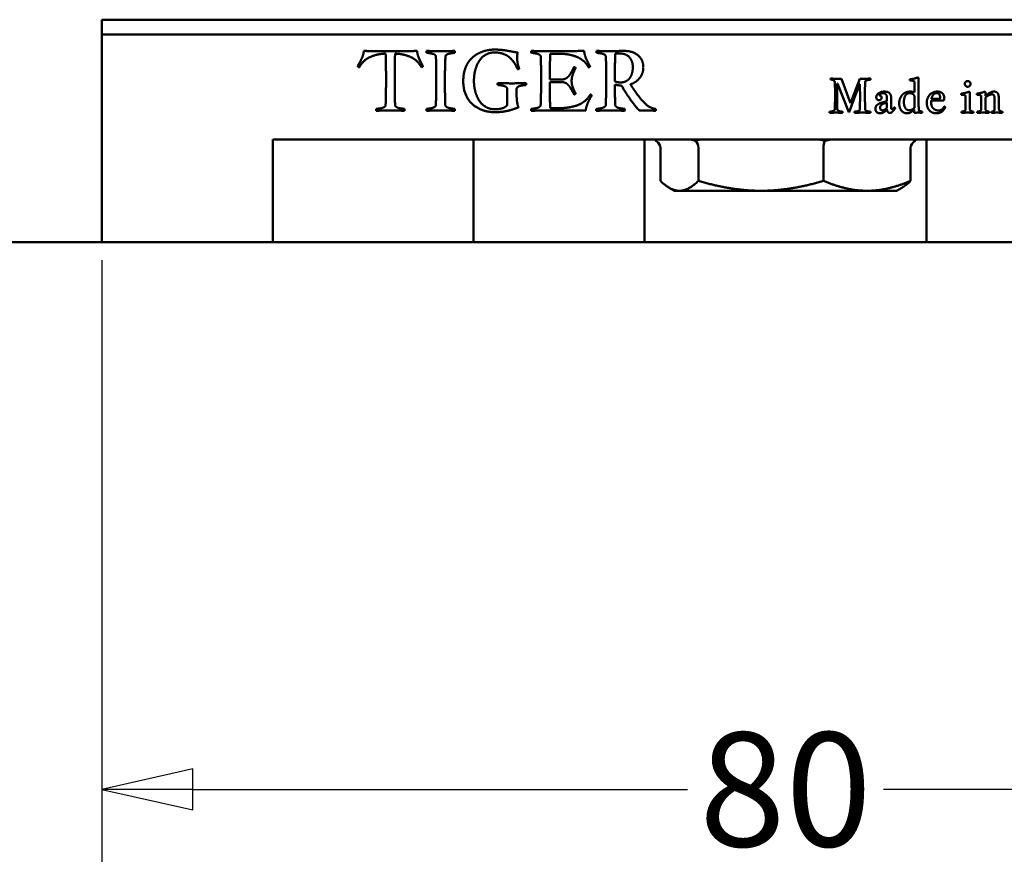
# Model space of a CAD drawing. Units: millimetres. Extents: x 48 to 1030, y -9 to 266.
# Drawn here: x 605 to 633, y 162 to 187 of the extents above; entities that cross this region are included whole.
import ezdxf

# ---------------------------------------------------------------- set-up
doc = ezdxf.new("R2010")
doc.units = ezdxf.units.MM
doc.header["$LTSCALE"] = 0.666667
doc.layers.add('Bemaßung (ISO)', color=7, linetype='Continuous', lineweight=25)
doc.layers.add('Sichtbar (ISO)', color=7, linetype='Continuous', lineweight=50)
doc.styles.add('Katalog 2010 - Zeichnung', font='plantc.ttf')
doc.dimstyles.new('Homepage', dxfattribs={"dimscale": 0.666667, "dimtxt": 5, "dimasz": 4, "dimexe": 3.175, "dimexo": 0.8, "dimgap": 0.8, "dimtad": 0, "dimtih": 1, "dimtoh": 1, "dimrnd": 1e-08, "dimtxsty": 'Katalog 2010 - Zeichnung', "dimblk": 'Filled-1', "dimcen": 0.09, "dimdle": 10, "dimclrd": 256, "dimclre": 256, "dimclrt": 256, "dimazin": 2, "dimtfac": 0.5, "dimtofl": 0, "dimtmove": 0, "dimatfit": 3, "dimfxl": 1, "dimtolj": 1, "dimlwd": 30, "dimlwe": 30, "dimarcsym": 0})

# ---------------------------------------------------------------- blocks, each defined once
blk = doc.blocks.new('Filled-1')
at = {"color": 0}
for p, q in [((0, 0), (-1, 0.225)), ((-1, 0.225), (-1, -0.225)), ((-1, 0), (0, 0)), ((-1, -0.225), (0, 0))]:
    blk.add_line(p, q, dxfattribs=at)
at = {"color": 0, "flags": 128}
blk.add_lwpolyline([(-1, -0.225), (0, 0), (-1, 0.225), (-1, -0.225)], dxfattribs=at)
at = {"color": 0}
blk.add_solid([(-1, -0.225), (0, 0), (-1, 0.225), (-1, -0.225)], dxfattribs=at)
blk = doc.blocks.new('*D81')
at = {"layer": 'Bemaßung (ISO)', "lineweight": 30}
for p, q in [((607.002, 180.106), (607.002, 162.522)), ((647.002, 180.106), (647.002, 162.522)), ((609.668, 164.639), (624.139, 164.639)), ((644.335, 164.639), (629.865, 164.639))]:
    blk.add_line(p, q, dxfattribs=at)
at = {"layer": 'Defpoints', "color": 0}
for p in [(607.002, 180.639), (647.002, 180.639), (647.002, 164.639)]:
    blk.add_point(p, dxfattribs=at)
at = {"layer": 'Bemaßung (ISO)', "lineweight": 30, "xscale": 2.666666666666666, "yscale": 2.666666666666666, "zscale": 2.666666666666666, "rotation": 180}
blk.add_blockref('Filled-1', (607.002, 164.639), dxfattribs=at)
at = {"layer": 'Bemaßung (ISO)', "lineweight": 30, "xscale": 2.666666666666666, "yscale": 2.666666666666666, "zscale": 2.666666666666666}
blk.add_blockref('Filled-1', (647.002, 164.639), dxfattribs=at)
at = {"layer": 'Bemaßung (ISO)', "lineweight": 35, "insert": (627.002, 164.639), "char_height": 3.3333, "attachment_point": 5, "style": 'Katalog 2010 - Zeichnung'}
blk.add_mtext('\\A1;80', dxfattribs=at)

msp = doc.modelspace()

# ---------------------------------------------------------------- linework, layer by layer
at = {"layer": 'Sichtbar (ISO)'}
for p, q in [((607.00168, 187.13885), (608.71744, 187.13885)), ((607.00168, 186.7104), (607.00168, 187.13885)), ((608.71744, 187.13885), (610.28592, 187.13885)), ((610.28592, 187.13885), (643.71748, 187.13885)), ((647.00168, 186.7104), (607.00168, 186.7104)), ((607.00168, 180.63885), (607.00168, 186.7104)), ((620.44607, 186.14561), (620.1195, 186.14561)), ((622.02419, 186.14561), (622.02107, 186.14561)), ((614.49138, 185.77686), (614.54607, 185.87842)), ((614.54607, 185.87842), (614.57107, 185.92842)), ((616.27575, 186.0253), (616.31013, 185.94561)), ((616.31013, 185.94561), (616.39763, 185.77686)), ((620.10388, 185.39092), (620.44138, 185.39092)), ((620.44138, 185.31748), (620.10388, 185.31748)), ((628.52332, 185.27144), (628.51618, 185.27144)), ((628.85278, 184.4393), (628.52332, 185.27144)), ((628.63493, 185.41251), (628.89743, 184.70269)), ((629.16886, 185.25447), (628.85993, 184.4393)), ((628.90011, 184.70269), (629.17332, 185.41251)), ((629.17421, 185.25447), (629.16886, 185.25447)), ((629.17332, 185.41251), (629.251, 185.41251)), ((618.86013, 184.6378), (618.86013, 185.11748)), ((619.13669, 185.11748), (619.13669, 184.94248)), ((630.77154, 184.81519), (630.77154, 184.9134)), ((632.84832, 185.01697), (632.84832, 184.91072)), ((615.30544, 184.64092), (615.30544, 184.64717)), ((628.89743, 184.70269), (628.90011, 184.70269)), ((629.96975, 184.75894), (629.96975, 184.85269)), ((629.96975, 184.57412), (629.96975, 184.71519)), ((630.09207, 184.8393), (630.09207, 184.55805)), ((631.63314, 184.78126), (631.26439, 184.78126)), ((631.27154, 184.82769), (631.51529, 184.82769)), ((633.11439, 184.51519), (633.11618, 184.83662)), ((633.23939, 184.85894), (633.24564, 184.51519)), ((615.03044, 184.53311), (615.08825, 184.53936)), ((620.11638, 184.55655), (620.4945, 184.55655)), ((621.157, 184.48467), (620.11638, 184.48467)), ((628.85993, 184.4393), (628.85278, 184.4393)), ((612.00168, 183.63885), (612.00168, 180.63885)), ((642.00168, 183.63885), (612.00168, 183.63885)), ((617.87667, 183.63885), (617.87667, 180.63885)), ((622.87667, 180.63885), (622.87667, 183.63885)), ((631.12667, 183.63885), (631.12667, 180.63885)), ((623.34139, 183.38885), (623.34139, 182.42913)), ((624.45443, 183.38885), (624.45443, 182.42913)), ((628.11472, 183.38885), (628.11472, 182.42913)), ((630.66196, 183.38885), (630.66196, 182.42913)), ((623.75168, 182.13885), (623.59855, 182.22726)), ((623.75168, 182.13885), (623.89791, 182.13885)), ((623.89791, 182.13885), (626.28457, 182.13885)), ((626.28457, 182.13885), (629.38834, 182.13885)), ((629.38834, 182.13885), (630.25168, 182.13885)), ((630.25168, 182.13885), (630.4048, 182.22726)), ((1025.00168, 180.63885), (595.00168, 180.63885))]:
    msp.add_line(p, q, dxfattribs=at)
for centre, major_axis, ratio, start_param, end_param in [((623.05983, 183.38885), (0.28156, 0), 0.8879091, 0, 0.95622755), ((624.25849, 183.38885), (0, -0.25), 0.78376797, 1.57079633, 2.52702389), ((628.20033, 183.38885), (0, 0.25), 0.34247344, 0.61456876, 1.57079633), ((630.94352, 183.38885), (-0.28156, 0), 0.8879091, 5.32695774, 6.28318531)]:
    msp.add_ellipse(centre, major_axis=major_axis, ratio=ratio, start_param=start_param, end_param=end_param, dxfattribs=at)
for points, degree in [([(615.30544, 186.1503), (615.13357, 186.14092), (614.882, 186.06905), (614.69763, 185.96123), (614.57419, 185.82217), (614.53357, 185.74561)], 2), ([(614.57107, 185.92842), (614.58513, 185.96123), (614.61638, 186.02686), (614.6445, 186.09873), (614.66325, 186.18155), (614.66794, 186.22686)], 2), ([(614.66794, 186.22686), (614.79607, 186.22217), (615.18357, 186.21748), (615.44294, 186.21748)], 2), ([(615.31794, 185.4003), (615.31794, 185.55967), (615.31013, 185.93311), (615.30544, 186.1503)], 2), ([(615.44294, 186.21748), (615.70388, 186.21748), (616.09138, 186.22217), (616.22263, 186.22686)], 2), ([(615.582, 186.1503), (615.57575, 186.00186), (615.57107, 185.62842), (615.57107, 185.4003)], 2), ([(616.35544, 185.74561), (616.31482, 185.81905), (616.19919, 185.95498), (616.02107, 186.06436), (615.76325, 186.1378), (615.582, 186.1503)], 2), ([(616.22263, 186.22686), (616.22888, 186.17686), (616.25075, 186.08311), (616.27575, 186.0253)], 2), ([(616.49763, 186.2003), (616.49763, 186.2128), (616.50232, 186.22686)], 2), ([(616.50232, 186.17061), (616.49763, 186.19248), (616.49763, 186.2003)], 2), ([(616.50232, 186.22686), (616.76794, 186.21748), (617.06169, 186.21748), (617.32732, 186.22686)], 2), ([(616.77575, 186.05655), (616.77575, 186.0878), (616.72263, 186.13155), (616.62419, 186.15498), (616.557, 186.16592), (616.50232, 186.17061)], 2), ([(616.78825, 185.39405), (616.78825, 185.77842), (616.77575, 186.05655)], 2), ([(617.05388, 186.05655), (617.03825, 185.65342), (617.03825, 185.30655)], 2), ([(617.32732, 186.17061), (617.27263, 186.16592), (617.20544, 186.15498), (617.107, 186.13155), (617.05544, 186.0878), (617.05388, 186.05655)], 2), ([(617.32732, 186.22686), (617.332, 186.20811), (617.332, 186.2003)], 2), ([(617.332, 186.2003), (617.332, 186.1878), (617.32732, 186.17061)], 2), ([(617.57575, 185.34873), (617.57575, 185.49873), (617.64138, 185.75655), (617.74919, 185.94092), (617.90075, 186.0878), (618.06325, 186.17998), (618.2445, 186.24092), (618.40857, 186.26592), (618.48825, 186.26592)], 2), ([(618.48825, 186.18155), (618.36013, 186.18155), (618.15075, 186.07686), (618.01794, 185.90967), (617.92575, 185.6878), (617.88825, 185.46436), (617.88825, 185.34873)], 2), ([(618.48825, 186.26592), (618.62107, 186.26592), (618.86169, 186.23311), (619.10075, 186.1878), (619.1695, 186.17842)], 2), ([(619.16794, 185.68936), (619.13044, 185.77217), (619.057, 185.9003), (618.93825, 186.03623), (618.80232, 186.1253), (618.607, 186.18155), (618.48825, 186.18155)], 2), ([(619.1695, 186.17842), (619.15232, 186.1253), (619.15232, 186.02842)], 2), ([(619.56325, 186.2003), (619.56325, 186.20811), (619.56794, 186.22686)], 2), ([(619.56794, 186.17061), (619.56325, 186.19248), (619.56325, 186.2003)], 2), ([(619.56794, 186.22686), (619.83357, 186.21748), (619.98357, 186.21748)], 2), ([(619.84138, 186.05655), (619.84138, 186.0878), (619.78825, 186.13155), (619.68982, 186.15498), (619.62263, 186.16592), (619.56794, 186.17061)], 2), ([(619.85388, 185.39405), (619.85388, 185.77842), (619.84138, 186.05655)], 2), ([(619.98357, 186.21748), (620.99919, 186.22373), (621.10857, 186.22686)], 2), ([(620.1195, 186.14561), (620.10388, 185.64405), (620.10388, 185.39092)], 2), ([(621.24294, 185.74561), (621.19919, 185.8253), (621.07888, 185.95186), (620.89607, 186.0628), (620.62107, 186.13311), (620.44607, 186.14561)], 2), ([(621.10857, 186.22686), (621.12419, 186.10967), (621.21482, 185.89717), (621.28357, 185.77686)], 2), ([(621.46794, 186.2003), (621.46794, 186.20811), (621.47263, 186.22686)], 2), ([(621.47263, 186.17061), (621.46794, 186.19248), (621.46794, 186.2003)], 2), ([(621.47263, 186.22686), (621.72888, 186.21748), (621.88513, 186.21748)], 2), ([(621.74607, 186.05655), (621.74607, 186.0878), (621.69294, 186.13155), (621.5945, 186.15498), (621.52732, 186.16592), (621.47263, 186.17061)], 2), ([(621.75857, 185.39405), (621.75857, 185.77842), (621.74607, 186.05655)], 2), ([(621.88513, 186.21748), (621.9445, 186.21748), (622.207, 186.22686), (622.27888, 186.22686)], 2), ([(622.02107, 186.14561), (622.00857, 185.70811), (622.00857, 185.33155)], 2), ([(622.16482, 186.1503), (622.07732, 186.1503), (622.02419, 186.14561)], 2), ([(622.53513, 185.7503), (622.53513, 185.92686), (622.34294, 186.1503), (622.16482, 186.1503)], 2), ([(622.27888, 186.22686), (622.54138, 186.22686), (622.84294, 185.96123), (622.84294, 185.74873)], 2), ([(614.53357, 185.74561), (614.50075, 185.75811), (614.49138, 185.77686)], 2), ([(616.39763, 185.77686), (616.38982, 185.75811), (616.35544, 185.74561)], 2), ([(619.15232, 186.02842), (619.15232, 185.86748), (619.21013, 185.71436)], 2), ([(620.44138, 185.39092), (620.47575, 185.39092), (620.53669, 185.40186), (620.58825, 185.42842), (620.62888, 185.45342), (620.67263, 185.50498), (620.70075, 185.53936), (620.74138, 185.60967), (620.76169, 185.6503), (620.80544, 185.73623), (620.81794, 185.75655)], 2), ([(620.81794, 185.75655), (620.85544, 185.74248), (620.86325, 185.72686)], 2), ([(621.28357, 185.77686), (621.27419, 185.75655), (621.24294, 185.74561)], 2), ([(619.21013, 185.71436), (619.20388, 185.69405), (619.16794, 185.68936)], 2), ([(620.86325, 185.72686), (620.81325, 185.6378), (620.7445, 185.4253), (620.7445, 185.35498)], 2), ([(622.17732, 185.30498), (622.25544, 185.30498), (622.37888, 185.35811), (622.46013, 185.44561), (622.51325, 185.56436), (622.53513, 185.68623), (622.53513, 185.7503)], 2), ([(622.84294, 185.74873), (622.84294, 185.57842), (622.64138, 185.30967), (622.46794, 185.25186)], 2), ([(615.30544, 184.64717), (615.31013, 184.86436), (615.31794, 185.2378), (615.31794, 185.4003)], 2), ([(615.57107, 185.4003), (615.57107, 185.16905), (615.57575, 184.79561), (615.582, 184.64717)], 2), ([(616.77419, 184.64717), (616.78825, 185.01748), (616.78825, 185.39405)], 2), ([(617.03825, 185.30655), (617.03825, 185.05342), (617.05075, 184.64717)], 2), ([(618.49763, 184.43623), (618.382, 184.43623), (618.15075, 184.48311), (617.89607, 184.61436), (617.70232, 184.81123), (617.57575, 185.14092), (617.57575, 185.34873)], 2), ([(617.88825, 185.34873), (617.88825, 185.23467), (617.92888, 185.01123), (618.02263, 184.79092), (618.16013, 184.6253), (618.3695, 184.52217), (618.49763, 184.52217)], 2), ([(618.58044, 185.25967), (618.58044, 185.26905), (618.58513, 185.2878)], 2), ([(618.58513, 185.23155), (618.58044, 185.2503), (618.58044, 185.25967)], 2), ([(618.58513, 185.2878), (618.85232, 185.27842), (618.99763, 185.27842)], 2), ([(618.86013, 185.11748), (618.86013, 185.14248), (618.8195, 185.18155), (618.76794, 185.20342), (618.68044, 185.22061), (618.62732, 185.22842), (618.58513, 185.23155)], 2), ([(618.99763, 185.27842), (619.1445, 185.27842), (619.41013, 185.2878)], 2), ([(619.41013, 185.23155), (619.36794, 185.22842), (619.31325, 185.22061), (619.22732, 185.20342), (619.17575, 185.18155), (619.13669, 185.14248), (619.13669, 185.11748)], 2), ([(619.41013, 185.2878), (619.41638, 185.26436), (619.41638, 185.25967)], 2), ([(619.41638, 185.25967), (619.41638, 185.25498), (619.41013, 185.23155)], 2), ([(619.83982, 184.64717), (619.85388, 185.01748), (619.85388, 185.39405)], 2), ([(620.10388, 185.31748), (620.10388, 185.12842), (620.11638, 184.55655)], 2), ([(620.81794, 184.95186), (620.80544, 184.9753), (620.75857, 185.06436), (620.732, 185.11123), (620.68825, 185.18467), (620.65388, 185.2253), (620.60075, 185.2753), (620.54763, 185.3003), (620.48044, 185.31748), (620.44138, 185.31748)], 2), ([(620.7445, 185.35498), (620.7445, 185.18623), (620.86325, 184.98311)], 2), ([(621.7445, 184.64717), (621.75857, 185.01748), (621.75857, 185.39405)], 2), ([(622.00857, 185.33155), (622.09138, 185.30498), (622.17732, 185.30498)], 2), ([(622.207, 185.21436), (622.12107, 185.21436), (622.00857, 185.24092)], 2), ([(622.00857, 185.24092), (622.00857, 185.01123), (622.02107, 184.64717)], 2), ([(622.7195, 184.48467), (622.40075, 184.85498), (622.207, 185.21436)], 2), ([(622.46794, 185.25186), (622.54763, 185.10967), (622.68669, 184.92842)], 2), ([(628.31261, 185.40447), (628.31261, 185.41251), (628.31528, 185.41787)], 2), ([(628.31528, 185.39197), (628.31261, 185.39733), (628.31261, 185.40447)], 2), ([(628.31528, 185.41787), (628.44207, 185.41251), (628.63493, 185.41251)], 2), ([(628.44653, 185.25715), (628.44653, 185.28572), (628.44118, 185.32412), (628.426, 185.35269), (628.40993, 185.36876), (628.376, 185.38215), (628.34386, 185.38751), (628.31528, 185.39197)], 2), ([(628.451, 184.94197), (628.451, 185.09019), (628.44653, 185.25715)], 2), ([(628.51618, 185.27144), (628.51082, 185.10626), (628.51082, 184.89197)], 2), ([(629.18136, 184.89197), (629.18136, 185.0518), (629.17421, 185.25447)], 2), ([(629.251, 185.41251), (629.33493, 185.41251), (629.4885, 185.41787)], 2), ([(629.33136, 185.32055), (629.32421, 185.16162), (629.32421, 184.94197)], 2), ([(629.4885, 185.38572), (629.4635, 185.38394), (629.43404, 185.37947), (629.38404, 185.37055), (629.35457, 185.35715), (629.33136, 185.33483), (629.33136, 185.32055)], 2), ([(629.4885, 185.41787), (629.49118, 185.40715), (629.49118, 185.40269)], 2), ([(629.49118, 185.40269), (629.49118, 185.39822), (629.4885, 185.38572)], 2), ([(630.63761, 185.38037), (630.63761, 185.38572), (630.64029, 185.39644)], 2), ([(630.64029, 185.3643), (630.63761, 185.37501), (630.63761, 185.38037)], 2), ([(630.64029, 185.39644), (630.76796, 185.40894), (630.86886, 185.4518)], 2), ([(630.76975, 185.33662), (630.73136, 185.35894), (630.64029, 185.3643)], 2), ([(630.77154, 185.01608), (630.76975, 185.14465), (630.76975, 185.33662)], 2), ([(630.86886, 185.4518), (630.88671, 185.44465), (630.89207, 185.43394)], 2), ([(630.89207, 185.43394), (630.89207, 184.66697), (630.89832, 184.51608)], 2), ([(632.24564, 185.2634), (632.24564, 185.29733), (632.29475, 185.34644), (632.32957, 185.34644)], 2), ([(632.32957, 185.17947), (632.29475, 185.17947), (632.24564, 185.22858), (632.24564, 185.2634)], 2), ([(632.32957, 185.34644), (632.3635, 185.34644), (632.41261, 185.29733), (632.41261, 185.2634)], 2), ([(632.41261, 185.2634), (632.41261, 185.22858), (632.3635, 185.17947), (632.32957, 185.17947)], 2), ([(619.13669, 184.94248), (619.13669, 184.71748), (619.18982, 184.5753)], 2), ([(620.4945, 184.55655), (620.6695, 184.56905), (620.9445, 184.63936), (621.12732, 184.7503), (621.24919, 184.87686), (621.29138, 184.95655)], 2), ([(620.86325, 184.98311), (620.85388, 184.96436), (620.81794, 184.95186)], 2), ([(621.332, 184.92686), (621.32732, 184.91436), (621.27732, 184.82373), (621.26013, 184.79248), (621.22107, 184.7128), (621.20232, 184.66436), (621.17732, 184.59092), (621.16169, 184.52061), (621.157, 184.48467)], 2), ([(621.29138, 184.95655), (621.32263, 184.94561), (621.332, 184.92686)], 2), ([(622.68669, 184.92842), (622.8195, 184.7503), (623.06325, 184.54561), (623.20232, 184.53311)], 2), ([(628.44296, 184.52501), (628.451, 184.73662), (628.451, 184.94197)], 2), ([(628.51082, 184.89197), (628.51082, 184.73483), (628.51707, 184.52501)], 2), ([(629.17421, 184.51519), (629.18136, 184.7268), (629.18136, 184.89197)], 2), ([(629.32421, 184.94197), (629.32421, 184.71965), (629.33314, 184.51519)], 2), ([(629.65636, 184.86697), (629.65636, 184.94108), (629.79207, 185.03751), (629.88493, 185.03751)], 2), ([(629.85904, 184.9893), (629.8135, 184.9893), (629.75189, 184.95358), (629.74475, 184.92947)], 2), ([(629.74475, 184.92947), (629.81171, 184.91965), (629.81171, 184.85715)], 2), ([(629.96975, 184.85269), (629.96975, 184.92144), (629.90993, 184.9893), (629.85904, 184.9893)], 2), ([(629.88493, 185.03751), (629.99921, 185.03751), (630.09207, 184.94644), (630.09207, 184.8393)], 2), ([(630.32689, 184.69465), (630.32689, 184.74197), (630.34832, 184.83483), (630.39832, 184.9259), (630.47154, 184.99465), (630.58404, 185.03751), (630.65279, 185.03751)], 2), ([(630.62868, 184.99376), (630.60814, 184.99376), (630.56796, 184.98126), (630.52154, 184.94465), (630.48761, 184.8884), (630.46439, 184.78751), (630.46439, 184.72144)], 2), ([(630.77154, 184.9134), (630.72511, 184.99376), (630.62868, 184.99376)], 2), ([(630.65279, 185.03751), (630.70279, 185.03751), (630.77154, 185.01608)], 2), ([(631.13404, 184.70894), (631.13404, 184.8518), (631.30904, 185.03751), (631.43671, 185.03751)], 2), ([(631.41975, 184.99376), (631.37332, 184.99376), (631.28939, 184.91162), (631.27154, 184.82769)], 2), ([(631.52243, 184.87233), (631.52243, 184.92501), (631.47332, 184.99376), (631.41975, 184.99376)], 2), ([(631.43671, 185.03751), (631.49207, 185.03751), (631.576, 185.00537), (631.62243, 184.9518), (631.64475, 184.88751), (631.64475, 184.8509)], 2), ([(632.13671, 184.9643), (632.13671, 184.96876), (632.13939, 184.97947)], 2), ([(632.13939, 184.94733), (632.13671, 184.95805), (632.13671, 184.9643)], 2), ([(632.13939, 184.97947), (632.27064, 184.99287), (632.36796, 185.03483)], 2), ([(632.26886, 184.91965), (632.23046, 184.94287), (632.13939, 184.94733)], 2), ([(632.27064, 184.67769), (632.27064, 184.70894), (632.26886, 184.86251), (632.26886, 184.91965)], 2), ([(632.36796, 185.03483), (632.38493, 185.02769), (632.39207, 185.01697)], 2), ([(632.39207, 185.01697), (632.39207, 184.66608), (632.39743, 184.51519)], 2), ([(632.59296, 184.9643), (632.59296, 184.96876), (632.59564, 184.97947)], 2), ([(632.59564, 184.94733), (632.59296, 184.95805), (632.59296, 184.9643)], 2), ([(632.59564, 184.97947), (632.72689, 184.99287), (632.82421, 185.03483)], 2), ([(632.72511, 184.91965), (632.68671, 184.94287), (632.59564, 184.94733)], 2), ([(632.72689, 184.67769), (632.72689, 184.70894), (632.72511, 184.86251), (632.72511, 184.91965)], 2), ([(632.82421, 185.03483), (632.84118, 185.02769), (632.84832, 185.01697)], 2), ([(632.84832, 184.91072), (632.9135, 184.96787), (633.03404, 185.03751), (633.09564, 185.03751)], 2), ([(633.04207, 184.95894), (632.97243, 184.95894), (632.84832, 184.86697)], 2), ([(633.11618, 184.83662), (633.11618, 184.95894), (633.04207, 184.95894)], 2), ([(633.09564, 185.03751), (633.17332, 185.03751), (633.23761, 184.9509), (633.23939, 184.85894)], 2), ([(615.08825, 184.53936), (615.1195, 184.54248), (615.1945, 184.55498), (615.26013, 184.57998), (615.30544, 184.61436), (615.30544, 184.64092)], 2), ([(615.582, 184.64717), (615.58357, 184.61905), (615.62575, 184.57998), (615.70075, 184.55342), (615.79919, 184.5378), (615.85544, 184.53311)], 2), ([(616.50075, 184.53311), (616.53513, 184.53623), (616.57888, 184.54092), (616.65388, 184.55342), (616.69919, 184.56905), (616.74919, 184.59248), (616.77419, 184.6253), (616.77419, 184.64717)], 2), ([(617.05075, 184.64717), (617.05232, 184.61592), (617.10388, 184.57217), (617.20232, 184.54873), (617.27107, 184.5378), (617.32575, 184.53311)], 2), ([(618.49763, 184.52217), (618.75857, 184.52217), (618.86013, 184.6378)], 2), ([(619.56638, 184.53311), (619.62107, 184.5378), (619.68825, 184.54873), (619.78669, 184.57217), (619.83825, 184.61592), (619.83982, 184.64717)], 2), ([(621.47107, 184.53311), (621.50544, 184.53623), (621.54919, 184.54092), (621.62419, 184.55342), (621.6695, 184.56905), (621.7195, 184.59248), (621.7445, 184.6253), (621.7445, 184.64717)], 2), ([(622.02107, 184.64717), (622.02263, 184.61592), (622.07419, 184.57217), (622.17263, 184.54873), (622.24138, 184.5378), (622.29607, 184.53311)], 2), ([(629.63136, 184.52947), (629.63136, 184.57412), (629.66171, 184.63662), (629.74475, 184.69108), (629.86707, 184.73215), (629.96975, 184.75894)], 2), ([(629.73404, 184.78572), (629.70368, 184.78572), (629.65636, 184.82858), (629.65636, 184.86697)], 2), ([(629.81171, 184.85715), (629.81171, 184.82858), (629.77064, 184.78572), (629.73404, 184.78572)], 2), ([(629.96975, 184.71519), (629.90725, 184.7009), (629.826, 184.66787), (629.78404, 184.62858), (629.76707, 184.58751), (629.76707, 184.56072)], 2), ([(630.56261, 184.40269), (630.45814, 184.40269), (630.32689, 184.55983), (630.32689, 184.69465)], 2), ([(630.46439, 184.72144), (630.46439, 184.62144), (630.54743, 184.49108), (630.62779, 184.49108)], 2), ([(630.76975, 184.5634), (630.77154, 184.63037), (630.77154, 184.81519)], 2), ([(631.4135, 184.40269), (631.37154, 184.40269), (631.29386, 184.42412), (631.22064, 184.47144), (631.16618, 184.54108), (631.13404, 184.64555), (631.13404, 184.70894)], 2), ([(631.26439, 184.78126), (631.26171, 184.74019), (631.26171, 184.70894)], 2), ([(631.26171, 184.70894), (631.2635, 184.60805), (631.37689, 184.48662), (631.47243, 184.48662)], 2), ([(631.51529, 184.82769), (631.52243, 184.85358), (631.52243, 184.87233)], 2), ([(631.64475, 184.8509), (631.64475, 184.81697), (631.63314, 184.78126)], 2), ([(632.26796, 184.51519), (632.27064, 184.58215), (632.27064, 184.67769)], 2), ([(632.72421, 184.51519), (632.72689, 184.58215), (632.72689, 184.67769)], 2), ([(632.84832, 184.86697), (632.84832, 184.66965), (632.85368, 184.51519)], 2), ([(615.02575, 184.50186), (615.02575, 184.5128), (615.03044, 184.53311)], 2), ([(615.03044, 184.47686), (615.02575, 184.49092), (615.02575, 184.50186)], 2), ([(615.44294, 184.48467), (615.232, 184.48467), (615.03044, 184.47686)], 2), ([(615.85544, 184.47686), (615.657, 184.48467), (615.44294, 184.48467)], 2), ([(615.85544, 184.53311), (615.86013, 184.5128), (615.86013, 184.50186)], 2), ([(615.86013, 184.50186), (615.86013, 184.49092), (615.85544, 184.47686)], 2), ([(616.49607, 184.50186), (616.49607, 184.52061), (616.50075, 184.53311)], 2), ([(616.50075, 184.47686), (616.49607, 184.49248), (616.49607, 184.50186)], 2), ([(616.91325, 184.48467), (616.69919, 184.48467), (616.50075, 184.47686)], 2), ([(617.32575, 184.47686), (617.12419, 184.48467), (616.91325, 184.48467)], 2), ([(617.32575, 184.53311), (617.33044, 184.51905), (617.33044, 184.50186)], 2), ([(617.33044, 184.50186), (617.33044, 184.49248), (617.32575, 184.47686)], 2), ([(619.18982, 184.5753), (618.9945, 184.50186), (618.69138, 184.43623), (618.49763, 184.43623)], 2), ([(619.56169, 184.50186), (619.56169, 184.50967), (619.56638, 184.53311)], 2), ([(619.56638, 184.47686), (619.56169, 184.49248), (619.56169, 184.50186)], 2), ([(620.11638, 184.48467), (619.79607, 184.48467), (619.56638, 184.47686)], 2), ([(621.46638, 184.50186), (621.46638, 184.52061), (621.47107, 184.53311)], 2), ([(621.47107, 184.47686), (621.46638, 184.49248), (621.46638, 184.50186)], 2), ([(621.88357, 184.48467), (621.6695, 184.48467), (621.47107, 184.47686)], 2), ([(622.29607, 184.47686), (622.0945, 184.48467), (621.88357, 184.48467)], 2), ([(622.29607, 184.53311), (622.30075, 184.50967), (622.30075, 184.50186)], 2), ([(622.30075, 184.50186), (622.30075, 184.49248), (622.29607, 184.47686)], 2), ([(623.20232, 184.47686), (623.132, 184.48155), (622.97107, 184.48311), (622.77263, 184.48311), (622.7195, 184.48467)], 2), ([(623.20232, 184.53311), (623.207, 184.51436), (623.207, 184.50342)], 2), ([(623.207, 184.50342), (623.207, 184.49248), (623.20232, 184.47686)], 2), ([(628.29028, 184.43215), (628.29028, 184.44287), (628.29296, 184.45001)], 2), ([(628.29296, 184.41787), (628.29028, 184.42501), (628.29028, 184.43215)], 2), ([(628.29296, 184.45001), (628.44296, 184.4643), (628.44296, 184.52501)], 2), ([(628.47511, 184.42233), (628.42064, 184.42233), (628.29296, 184.41787)], 2), ([(628.66707, 184.41787), (628.55903, 184.42233), (628.47511, 184.42233)], 2), ([(628.51707, 184.52501), (628.51886, 184.4634), (628.66707, 184.45001)], 2), ([(628.66707, 184.45001), (628.67064, 184.4384), (628.67064, 184.42501), (628.66707, 184.41787)], 2), ([(629.01528, 184.43215), (629.01528, 184.44287), (629.01796, 184.45001)], 2), ([(629.01796, 184.41787), (629.01528, 184.4268), (629.01528, 184.43215)], 2), ([(629.01796, 184.45001), (629.04921, 184.45269), (629.08761, 184.45894), (629.14386, 184.47233), (629.17421, 184.49733), (629.17421, 184.51519)], 2), ([(629.25368, 184.42233), (629.13225, 184.42233), (629.01796, 184.41787)], 2), ([(629.48939, 184.41787), (629.37511, 184.42233), (629.25368, 184.42233)], 2), ([(629.33314, 184.51519), (629.33404, 184.49733), (629.3635, 184.47233), (629.41975, 184.45894), (629.45814, 184.45269), (629.48939, 184.45001)], 2), ([(629.48939, 184.45001), (629.49207, 184.4393), (629.49207, 184.43215)], 2), ([(629.49207, 184.43215), (629.49207, 184.4268), (629.48939, 184.41787)], 2), ([(629.77421, 184.40269), (629.73939, 184.40269), (629.68582, 184.42144), (629.65636, 184.44822), (629.63761, 184.48483), (629.63136, 184.5143), (629.63136, 184.52947)], 2), ([(629.76707, 184.56072), (629.76707, 184.5268), (629.80725, 184.4884), (629.83671, 184.4884)], 2), ([(629.96975, 184.51251), (629.96886, 184.51162), (629.92868, 184.47412), (629.91261, 184.46072), (629.87064, 184.42947), (629.84029, 184.41519), (629.79564, 184.40269), (629.77421, 184.40269)], 2), ([(629.83671, 184.4884), (629.90457, 184.4884), (629.96975, 184.57412)], 2), ([(630.05189, 184.41251), (630.01796, 184.41251), (629.97421, 184.46162), (629.96975, 184.51251)], 2), ([(630.20904, 184.55269), (630.20457, 184.54555), (630.18136, 184.51072), (630.17064, 184.49555), (630.14743, 184.46519), (630.13404, 184.45001), (630.10993, 184.43037), (630.09029, 184.41965), (630.06439, 184.41251), (630.05189, 184.41251)], 2), ([(630.09207, 184.55805), (630.09207, 184.52055), (630.11975, 184.52055)], 2), ([(630.11975, 184.52055), (630.14207, 184.52055), (630.176, 184.57412)], 2), ([(630.176, 184.57412), (630.201, 184.57233), (630.20904, 184.55269)], 2), ([(630.76886, 184.51251), (630.65725, 184.40269), (630.56261, 184.40269)], 2), ([(630.62779, 184.49108), (630.69475, 184.49108), (630.76975, 184.5634)], 2), ([(630.76618, 184.4393), (630.76886, 184.45626), (630.76886, 184.51251)], 2), ([(630.78314, 184.41876), (630.77957, 184.41965), (630.77511, 184.42322), (630.77332, 184.4259), (630.76975, 184.43037), (630.76886, 184.43126), (630.76707, 184.4393), (630.76618, 184.4393)], 2), ([(630.88493, 184.42412), (630.87511, 184.42412), (630.84921, 184.42233), (630.80457, 184.41965), (630.78314, 184.41876)], 2), ([(630.99921, 184.41876), (630.97511, 184.41965), (630.926, 184.42233), (630.89743, 184.42412), (630.88493, 184.42412)], 2), ([(630.89832, 184.51608), (630.89921, 184.49822), (630.91886, 184.47322), (630.95546, 184.45983), (630.97957, 184.45358), (630.99921, 184.4509)], 2), ([(630.99921, 184.4509), (631.00189, 184.44019), (631.00189, 184.43394)], 2), ([(631.00189, 184.43394), (631.00189, 184.42947), (630.99921, 184.41876)], 2), ([(631.67243, 184.58394), (631.6385, 184.49287), (631.49654, 184.40269), (631.4135, 184.40269)], 2), ([(631.47243, 184.48662), (631.49832, 184.48662), (631.54296, 184.49822), (631.57243, 184.5134), (631.60368, 184.54197), (631.61796, 184.55894), (631.64207, 184.59376), (631.64654, 184.59822)], 2), ([(631.64654, 184.59822), (631.66261, 184.59555), (631.67243, 184.58394)], 2), ([(632.15011, 184.43305), (632.15011, 184.43662), (632.15279, 184.45001)], 2), ([(632.15279, 184.41787), (632.15011, 184.42947), (632.15011, 184.43305)], 2), ([(632.15279, 184.45001), (632.17511, 184.45269), (632.20368, 184.45894), (632.24564, 184.47233), (632.26707, 184.49733), (632.26796, 184.51519)], 2), ([(632.32511, 184.42233), (632.24207, 184.42233), (632.15279, 184.41787)], 2), ([(632.49832, 184.41787), (632.40904, 184.42233), (632.32511, 184.42233)], 2), ([(632.39743, 184.51519), (632.39832, 184.49733), (632.41796, 184.47233), (632.45368, 184.45894), (632.47868, 184.45269), (632.49832, 184.45001)], 2), ([(632.49832, 184.45001), (632.50189, 184.44197), (632.50189, 184.42412), (632.49832, 184.41787)], 2), ([(632.60636, 184.43305), (632.60636, 184.43662), (632.60904, 184.45001)], 2), ([(632.60904, 184.41787), (632.60636, 184.42947), (632.60636, 184.43305)], 2), ([(632.60904, 184.45001), (632.63136, 184.45269), (632.65993, 184.45894), (632.70189, 184.47233), (632.72332, 184.49733), (632.72421, 184.51519)], 2), ([(632.78136, 184.42233), (632.69832, 184.42233), (632.60904, 184.41787)], 2), ([(632.95457, 184.41787), (632.86529, 184.42233), (632.78136, 184.42233)], 2), ([(632.85368, 184.51519), (632.85457, 184.49733), (632.87421, 184.47233), (632.90993, 184.45894), (632.93493, 184.45269), (632.95457, 184.45001)], 2), ([(632.95457, 184.45001), (632.95814, 184.44197), (632.95814, 184.43305)], 2), ([(632.95814, 184.43305), (632.95814, 184.4268), (632.95457, 184.41787)], 2), ([(633.02421, 184.43483), (633.02421, 184.4393), (633.02689, 184.45001)], 2), ([(633.02689, 184.41787), (633.02421, 184.42947), (633.02421, 184.43483)], 2), ([(633.02689, 184.45001), (633.04475, 184.45269), (633.06796, 184.45894), (633.09921, 184.47233), (633.11439, 184.49733), (633.11439, 184.51519)], 2), ([(633.18582, 184.42233), (633.11439, 184.42233), (633.02689, 184.41787)], 2), ([(633.34743, 184.41787), (633.25993, 184.42233), (633.18582, 184.42233)], 2), ([(633.24564, 184.51519), (633.24654, 184.49733), (633.26618, 184.47233), (633.30368, 184.45894), (633.32779, 184.45269), (633.34743, 184.45001)], 2), ([(633.34743, 184.45001), (633.35011, 184.43662), (633.35011, 184.43215)], 2), ([(633.35011, 184.43215), (633.35011, 184.4268), (633.34743, 184.41787)], 2), ([(623.16592, 183.63885), (623.17081, 183.63885), (623.17643, 183.63754), (623.18266, 183.63431)], 3), ([(623.18266, 183.63431), (623.19471, 183.62801), (623.20851, 183.61532), (623.22218, 183.59311)], 3), ([(624.22634, 183.63431), (624.20067, 183.63754), (624.17573, 183.63885), (624.1524, 183.63885)], 3), ([(624.37147, 183.59311), (624.32513, 183.61532), (624.2746, 183.62801), (624.22634, 183.63431)], 3), ([(624.60738, 183.63885), (624.52972, 183.63885), (624.44288, 183.62742), (624.37147, 183.59311)], 3), ([(628.15097, 183.59311), (628.0581, 183.62742), (627.94781, 183.63885), (627.85144, 183.63885)], 3), ([(628.34281, 183.63431), (628.27831, 183.62827), (628.21148, 183.61547), (628.15097, 183.59311)], 3), ([(628.44313, 183.63885), (628.41118, 183.63885), (628.37732, 183.63754), (628.34281, 183.63431)], 3), ([(630.73132, 183.63431), (630.72134, 183.63754), (630.71098, 183.63885), (630.70072, 183.63885)], 3), ([(630.78117, 183.59311), (630.76687, 183.61532), (630.74957, 183.62801), (630.73132, 183.63431)], 3), ([(630.83743, 183.63885), (630.82341, 183.63885), (630.80263, 183.62742), (630.78117, 183.59311)], 3)]:
    msp.add_open_spline(points, degree=degree, dxfattribs=at)
for points, weights in [([(623.34139, 182.42913), (623.63963, 182.13885), (623.89791, 182.13885)], [1, 1.0379548493, 1]), ([(623.89791, 182.13885), (624.15619, 182.13885), (624.45443, 182.42913)], [1, 1.0379548493, 1]), ([(624.45443, 182.42913), (625.4352, 182.13885), (626.28457, 182.13885)], [1, 1.0379548493, 1]), ([(626.28457, 182.13885), (627.13394, 182.13885), (628.11472, 182.42913)], [1, 1.0379548493, 1]), ([(628.11472, 182.42913), (628.79725, 182.13885), (629.38834, 182.13885)], [1, 1.0379548493, 1]), ([(629.38834, 182.13885), (629.97943, 182.13885), (630.66196, 182.42913)], [1, 1.0379548493, 1]), ([(630.66196, 182.42913), (630.5271, 182.29787), (630.4048, 182.22726)], [1, 1.016813538, 1.01873068909])]:
    msp.add_rational_spline(points, weights, degree=2, dxfattribs=at)

# ---------------------------------------------------------------- dimensions: what is measured, and where the dimension line sits
at = {"layer": 'Bemaßung (ISO)', "lineweight": 35}
dim = msp.add_linear_dim(base=(647.00168, 164.63885), p1=(607.00168, 180.63885), p2=(647.00168, 180.63885), angle=180, dimstyle='Homepage', override={"dimtih": 0, "dimtoh": 0, "dimdec": 2, "dimlfac": 2, "dimtp": 0, "dimtm": 0, "dimtdec": 2, "dimatfit": 1}, dxfattribs=at)
dim.commit()
dim.dimension.update_dxf_attribs({"geometry": '*D81', "text_midpoint": (627.00168, 164.63885), "dimtype": 160})

doc.saveas('drawing.dxf')
